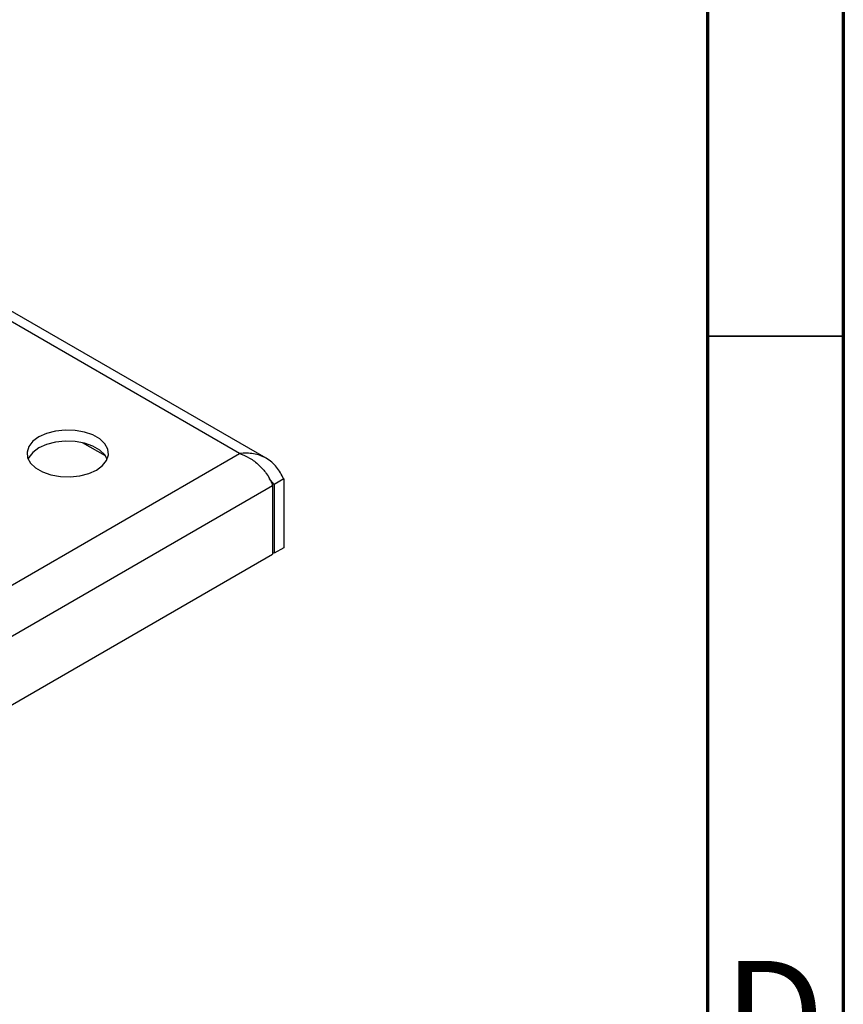
# Model space of a CAD drawing. Units: millimetres. Extents: x 15 to 205, y 5 to 292.
# Drawn here: x 175 to 205, y 174 to 210 of the extents above; entities that cross this region are included whole.
import ezdxf

# ---------------------------------------------------------------- set-up
doc = ezdxf.new("R2010")
doc.units = ezdxf.units.MM
doc.styles.get("Standard").update_dxf_attribs({"font": 'times.ttf'})

msp = doc.modelspace()

# ---------------------------------------------------------------- linework, layer by layer
at = {"color": 7, "linetype": 'Continuous', "lineweight": 70}
for p, q in [((205, 292), (205, 5)), ((200, 287), (200, 10))]:
    msp.add_line(p, q, dxfattribs=at)
at = {"color": 7, "linetype": 'Continuous', "lineweight": 25}
for p, q in [((183.7443, 194.0007), (158.925, 208.3285)), ((182.7628, 194.1784), (158.7565, 208.037)), ((177.8309, 194.0859), (176.9812, 194.5765)), ((158.7565, 180.3199), (182.7628, 194.1784)), ((184.0356, 193.0353), (183.8571, 193.2602)), ((184.3892, 193.2394), (184.0356, 193.0353)), ((184.3892, 193.2394), (184.3892, 190.7081)), ((159.1631, 178.6767), (183.9826, 193.0047)), ((183.9826, 193.0047), (183.9826, 190.4734)), ((184.0356, 193.0353), (184.0356, 190.504)), ((184.3892, 190.7081), (184.0356, 190.504)), ((159.1631, 176.1454), (183.9826, 190.4734)), ((184.0356, 190.504), (183.9826, 190.5346))]:
    msp.add_line(p, q, dxfattribs=at)
at = {"color": 7, "linetype": 'Continuous', "lineweight": 35}
msp.add_line((200, 198.5), (205, 198.5), dxfattribs=at)
at = {"color": 8, "linetype": 'Continuous', "lineweight": 25}
msp.add_line((183.9516, 193.0838), (184.0356, 193.0353), dxfattribs=at)
at = {"color": 7, "linetype": 'Continuous', "lineweight": 25, "flags": 128}
for points in [[(177.4949, 193.5661), (177.7179, 193.7304), (177.8663, 193.9208), (177.9315, 194.1261), (177.9096, 194.3345), (177.8021, 194.5338), (177.615, 194.7125), (177.3593, 194.8601), (177.0498, 194.9681), (176.7046, 195.0302), (176.3436, 195.0428), (175.988, 195.0052), (175.6582, 194.9195), (175.3735, 194.7907), (175.1505, 194.6264), (175.0021, 194.436), (174.9369, 194.2307), (174.9588, 194.0223), (175.0664, 193.823), (175.2534, 193.6444), (175.5091, 193.4968), (175.8186, 193.3888), (176.1638, 193.3267), (176.5248, 193.3141), (176.8805, 193.3517), (177.2102, 193.4374), (177.4949, 193.5661)], [(177.8919, 193.9743), (177.8021, 194.1255), (177.615, 194.3042), (177.3593, 194.4518), (177.0498, 194.5598), (176.7046, 194.6219), (176.3436, 194.6345), (175.988, 194.5969), (175.6582, 194.5112), (175.3735, 194.3825), (175.1505, 194.2181), (175.0021, 194.0278), (174.9765, 193.9743)]]:
    msp.add_lwpolyline(points, dxfattribs=at)
at = {"color": 7, "linetype": 'Continuous', "lineweight": 25}
msp.add_open_spline([(184.3892, 193.2394), (184.3092, 193.3945), (184.1492, 193.7047), (183.7579, 194.0239), (183.2858, 194.2033), (182.9371, 194.1867), (182.7628, 194.1784)], degree=3, dxfattribs=at)
msp.add_open_spline([(182.7628, 194.1784), (182.8893, 194.1292), (183.1423, 194.0308), (183.4865, 193.7601), (183.7624, 193.4471), (183.9172, 193.1834), (183.9673, 193.0464), (183.9826, 193.0047)], degree=3, knots=[0, 0, 0, 0, 0.2253326, 0.450714, 0.6760955, 0.9014769, 1, 1, 1, 1], dxfattribs=at)

# ---------------------------------------------------------------- texts
at = {"color": 7, "linetype": 'Continuous', "lineweight": 0, "insert": (202.4527, 175.4962), "char_height": 3.9687, "attachment_point": 2}
msp.add_mtext('D', dxfattribs=at)

doc.saveas('drawing.dxf')
